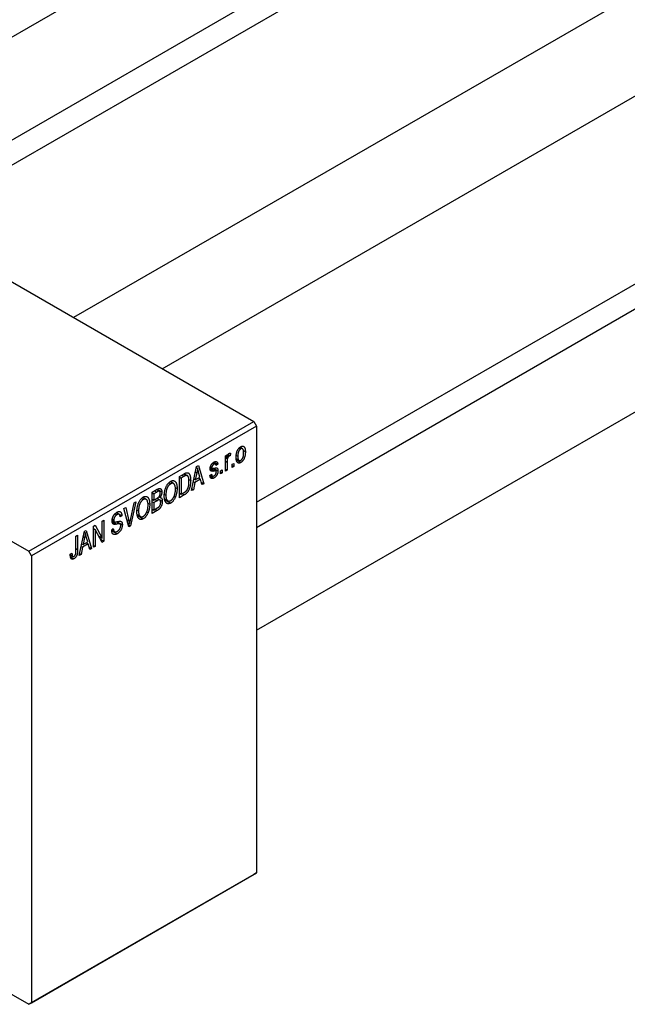
# Model space of a CAD drawing. Units: millimetres. Extents: x -160 to 463, y -115 to 292.
# Drawn here: x -71 to 11, y -115 to 18 of the extents above; entities that cross this region are included whole.
import ezdxf

# ---------------------------------------------------------------- set-up
doc = ezdxf.new("R2010")
doc.units = ezdxf.units.MM

msp = doc.modelspace()

# ---------------------------------------------------------------- linework, layer by layer
at = {"color": 7, "linetype": 'Continuous', "lineweight": 25}
for p, q in [((133.72, 134.41), (-100.61, -0.83)), ((-88.6, -7.76), (139.72, 124.01)), ((140.86, 121.23), (-85.62, -9.48)), ((170.7, 113.06), (-63.63, -22.18)), ((-51.62, -29.11), (176.7, 102.67)), ((-38.89, -47.17), (168.85, 72.73)), ((170.7, 70.35), (-38.89, -50.61)), ((-38.89, -64.47), (176.7, 59.96)), ((-129.05, 15.58), (-39.24, -36.25)), ((-159.45, -1.97), (-69.65, -53.8)), ((-69.65, -53.8), (-39.24, -36.25)), ((-38.89, -36.86), (-69.3, -54.41)), ((-39.24, -36.25), (-38.89, -36.86)), ((-38.89, -36.86), (-38.89, -97.29)), ((-41.24, -39.84), (-41.03, -39.96)), ((-40.8, -39.94), (-41.14, -39.74)), ((-43.1, -40.89), (-42.88, -40.76)), ((-43.1, -42.97), (-43.1, -40.89)), ((-43.1, -40.96), (-42.88, -41.09)), ((-43.1, -41.16), (-42.83, -41.31)), ((-42.88, -40.76), (-42.88, -41.09)), ((-42.79, -40.85), (-42.62, -40.95)), ((-42.74, -40.72), (-42.46, -40.89)), ((-42.39, -40.56), (-42.46, -40.89)), ((-41.62, -40.85), (-41.43, -40.96)), ((-40.68, -40.19), (-40.4, -40.35)), ((-47.67, -45.6), (-46.98, -42.35)), ((-47.01, -42.47), (-46.85, -42.57)), ((-46.98, -42.35), (-46.74, -42.21)), ((-46.74, -42.21), (-46.03, -44.66)), ((-45.14, -42.5), (-44.38, -42.94)), ((-45.13, -42.44), (-44.88, -42.58)), ((-45.12, -42.35), (-44.93, -42.46)), ((-44.86, -41.91), (-44.64, -42.04)), ((-44.44, -42.01), (-44.76, -41.82)), ((-44.68, -42.57), (-44.1, -42.91)), ((-44.64, -41.74), (-44.13, -42.04)), ((-44.13, -42.04), (-44.35, -42.21)), ((-42.88, -41.76), (-42.88, -42.84)), ((-42.2, -42.04), (-41.98, -41.91)), ((-42.2, -42.45), (-42.2, -42.04)), ((-42.2, -42.19), (-41.98, -42.32)), ((-41.98, -42.32), (-42.2, -42.45)), ((-41.98, -41.91), (-41.98, -42.32)), ((-41.61, -41.32), (-41.26, -41.53)), ((-41.58, -41.49), (-41.03, -41.81)), ((-49.3, -43.69), (-48.67, -43.33)), ((-49.3, -46.55), (-49.3, -43.69)), ((-49.3, -43.76), (-49.08, -43.89)), ((-48.68, -43.66), (-49.08, -43.89)), ((-49.08, -43.89), (-49.08, -46.08)), ((-48.7, -43.34), (-48.36, -43.54)), ((-48.25, -43.56), (-48.67, -43.32)), ((-46.95, -43.17), (-47.16, -44.12)), ((-47.16, -44.12), (-46.53, -43.76)), ((-47.13, -43.06), (-46.95, -43.17)), ((-46.75, -43.88), (-46.46, -44.05)), ((-46.53, -43.76), (-46.72, -43.08)), ((-45.19, -43.54), (-44.97, -43.38)), ((-45.18, -43.59), (-44.64, -43.89)), ((-45.1, -43.48), (-44.86, -43.62)), ((-43.74, -42.93), (-43.52, -42.8)), ((-43.74, -43.34), (-43.74, -42.93)), ((-43.74, -43.08), (-43.52, -43.21)), ((-43.52, -43.21), (-43.74, -43.34)), ((-43.52, -42.8), (-43.52, -43.21)), ((-43.1, -42.71), (-42.88, -42.84)), ((-42.88, -42.84), (-43.1, -42.97)), ((-50.74, -44.53), (-50.49, -44.67)), ((-50.1, -44.64), (-50.55, -44.38)), ((-49.87, -45.17), (-49.63, -45.31)), ((-48.05, -44.08), (-47.79, -44.23)), ((-47.23, -44.5), (-47.43, -45.47)), ((-47.41, -44.4), (-47.23, -44.5)), ((-47.33, -44.02), (-47.16, -44.12)), ((-46.46, -44.05), (-47.23, -44.5)), ((-46.26, -44.79), (-46.46, -44.05)), ((-46.35, -44.47), (-46.03, -44.66)), ((-46.03, -44.66), (-46.26, -44.79)), ((-53.8, -46.78), (-54.25, -46.52)), ((-53, -45.82), (-52.3, -45.42)), ((-53, -48.68), (-53, -45.82)), ((-53, -45.9), (-52.78, -46.03)), ((-52.38, -45.8), (-52.78, -46.03)), ((-52.78, -46.03), (-52.78, -46.88)), ((-52.01, -45.68), (-52.38, -45.47)), ((-52.31, -45.42), (-51.68, -45.78)), ((-52.08, -46.43), (-51.93, -46.52)), ((-51.32, -46.11), (-51.14, -46.22)), ((-50.04, -46.35), (-49.85, -46.46)), ((-49.3, -45.95), (-49.08, -46.08)), ((-48.65, -46.17), (-49.3, -46.55)), ((-49.08, -46.08), (-48.67, -45.85)), ((-48.93, -46), (-48.65, -46.17)), ((-47.43, -45.47), (-47.67, -45.6)), ((-47.61, -45.36), (-47.43, -45.47)), ((-56.8, -48.02), (-56.57, -47.88)), ((-56.57, -47.88), (-56.13, -49.7)), ((-55.94, -49.59), (-55.44, -47.23)), ((-55.21, -47.1), (-55.91, -50.36)), ((-55.44, -47.23), (-55.21, -47.1)), ((-54.43, -46.66), (-54.19, -46.8)), ((-53.57, -47.3), (-53.32, -47.44)), ((-53, -46.75), (-52.78, -46.88)), ((-53, -47.09), (-52.78, -47.21)), ((-52.78, -46.88), (-52.35, -46.64)), ((-52.33, -46.96), (-52.78, -47.21)), ((-52.78, -47.21), (-52.78, -48.22)), ((-51.96, -46.87), (-52.36, -46.64)), ((-52.34, -46.63), (-51.62, -47.04)), ((-51.33, -46.71), (-50.88, -46.97)), ((-51.31, -46.8), (-50.49, -47.27)), ((-58, -48.72), (-57.75, -48.86)), ((-57.44, -48.81), (-57.83, -48.59)), ((-57.81, -48.57), (-57.08, -49)), ((-57.08, -49), (-57.31, -49.16)), ((-56.13, -50.49), (-56.8, -48.02)), ((-55.03, -48.84), (-54.57, -49.1)), ((-55.02, -48.24), (-54.83, -48.35)), ((-55.01, -48.93), (-54.19, -49.4)), ((-53.73, -48.49), (-53.55, -48.6)), ((-53, -48.09), (-52.78, -48.22)), ((-52.3, -48.28), (-53, -48.68)), ((-52.78, -48.22), (-52.3, -47.94)), ((-60.94, -50.4), (-60.7, -50.27)), ((-60.94, -53.26), (-60.94, -50.4)), ((-60.7, -50.27), (-59.75, -52.01)), ((-59.75, -49.72), (-59.53, -49.59)), ((-59.75, -52.01), (-59.75, -49.72)), ((-59.53, -49.59), (-59.53, -52.45)), ((-58.4, -49.65), (-58.1, -49.82)), ((-58.37, -49.45), (-58.18, -49.57)), ((-57.35, -50.09), (-57.82, -49.82)), ((-57.73, -49.8), (-57.02, -50.21)), ((-56.28, -49.96), (-56.04, -50.1)), ((-56.22, -50.19), (-55.91, -50.36)), ((-55.91, -50.36), (-56.13, -50.49)), ((-63.29, -51.76), (-63.06, -51.63)), ((-63.29, -53.72), (-63.29, -51.76)), ((-63.06, -51.63), (-63.06, -53.57)), ((-62.84, -54.36), (-62.15, -51.1)), ((-62.3, -51.82), (-62.12, -51.92)), ((-62.18, -51.23), (-62.02, -51.32)), ((-62.15, -51.1), (-61.91, -50.97)), ((-61.91, -50.97), (-61.2, -53.41)), ((-61.7, -52.52), (-61.89, -51.84)), ((-60.94, -50.72), (-60.71, -50.85)), ((-59.77, -52.59), (-60.71, -50.85)), ((-60.71, -50.85), (-60.71, -53.13)), ((-60.23, -51.73), (-59.75, -52.01)), ((-58.46, -50.91), (-58.24, -50.74)), ((-58.46, -50.92), (-58.08, -51.14)), ((-58.45, -51.02), (-57.72, -51.44)), ((-62.58, -53.15), (-62.41, -53.26)), ((-62.5, -52.78), (-62.33, -52.88)), ((-61.63, -52.81), (-62.41, -53.26)), ((-62.12, -51.92), (-62.33, -52.88)), ((-62.33, -52.88), (-61.7, -52.52)), ((-61.92, -52.64), (-61.63, -52.81)), ((-61.43, -53.55), (-61.63, -52.81)), ((-61.52, -53.23), (-61.2, -53.41)), ((-60.94, -53), (-60.71, -53.13)), ((-60.71, -53.13), (-60.94, -53.26)), ((-59.99, -52.18), (-59.53, -52.45)), ((-59.53, -52.45), (-59.77, -52.59)), ((-69.3, -54.41), (-69.65, -53.8)), ((-69.3, -54.41), (-69.3, -114.84)), ((-64.06, -54.21), (-63.83, -54.04)), ((-64.05, -54.3), (-63.72, -54.5)), ((-64.02, -54.56), (-63.57, -54.82)), ((-62.6, -54.22), (-62.84, -54.36)), ((-62.78, -54.11), (-62.6, -54.22)), ((-62.41, -53.26), (-62.6, -54.22)), ((-61.2, -53.41), (-61.43, -53.55)), ((-104.07, -95.18), (-69.65, -115.05)), ((-39.24, -97.5), (-69.65, -115.05)), ((-69.3, -114.84), (-38.89, -97.29)), ((-38.89, -97.29), (-39.24, -97.5)), ((-69.65, -115.05), (-69.3, -114.84))]:
    msp.add_line(p, q, dxfattribs=at)
at = {"color": 8, "linetype": 'Continuous', "lineweight": 25}
for p, q in [((-43.1, -41.63), (-42.88, -41.76)), ((-48.97, -43.5), (-48.68, -43.66)), ((-45.16, -42.63), (-44.6, -42.95)), ((-52.67, -45.63), (-52.38, -45.8)), ((-52.62, -46.79), (-52.33, -46.96)), ((-52.59, -48.11), (-52.3, -48.28)), ((-58.39, -49.79), (-57.8, -50.13)), ((-56.39, -49.55), (-56.13, -49.7)), ((-63.29, -53.44), (-63.06, -53.57))]:
    msp.add_line(p, q, dxfattribs=at)
at = {"color": 7, "linetype": 'Continuous', "lineweight": 25}
for points, knots in [([(-41.65, -41.09), (-41.65, -41.05), (-41.65, -40.97), (-41.65, -40.84), (-41.63, -40.72), (-41.61, -40.6), (-41.59, -40.49), (-41.56, -40.38), (-41.52, -40.28), (-41.48, -40.19), (-41.43, -40.1), (-41.38, -40.01), (-41.33, -39.94), (-41.28, -39.87), (-41.22, -39.8), (-41.16, -39.75), (-41.09, -39.7), (-41.05, -39.67), (-41.03, -39.66)], [0, 0, 0, 0, 0.0890391, 0.1727021, 0.2509365, 0.3247546, 0.3939512, 0.4596932, 0.5218198, 0.5813764, 0.6383576, 0.6925487, 0.7446032, 0.7954626, 0.8456743, 0.8957954, 0.9472403, 1, 1, 1, 1]), ([(-41.03, -39.66), (-41.01, -39.64), (-40.96, -39.62), (-40.9, -39.6), (-40.84, -39.58), (-40.78, -39.58), (-40.73, -39.59), (-40.68, -39.6), (-40.63, -39.63), (-40.58, -39.67), (-40.54, -39.71), (-40.5, -39.77), (-40.47, -39.84), (-40.45, -39.92), (-40.42, -40.01), (-40.41, -40.12), (-40.4, -40.23), (-40.4, -40.31), (-40.4, -40.35)], [0, 0, 0, 0, 0.052785, 0.104246, 0.15516, 0.205427, 0.257091, 0.30997, 0.36531, 0.423452, 0.483843, 0.546783, 0.612063, 0.681191, 0.753975, 0.831041, 0.913199, 1, 1, 1, 1]), ([(-40.63, -40.5), (-40.63, -40.47), (-40.63, -40.41), (-40.63, -40.32), (-40.64, -40.24), (-40.65, -40.17), (-40.67, -40.11), (-40.69, -40.06), (-40.71, -40.02), (-40.74, -39.98), (-40.77, -39.95), (-40.8, -39.93), (-40.84, -39.92), (-40.87, -39.91), (-40.91, -39.91), (-40.95, -39.92), (-40.99, -39.93), (-41.02, -39.95), (-41.03, -39.96)], [0, 0, 0, 0, 0.0939001, 0.181702, 0.2636319, 0.3405307, 0.4123196, 0.4793163, 0.5420447, 0.6019301, 0.6582576, 0.7112926, 0.7616435, 0.8103809, 0.8574842, 0.9040031, 0.9512626, 1, 1, 1, 1]), ([(-42.88, -41.09), (-42.87, -41.07), (-42.86, -41.03), (-42.84, -40.97), (-42.82, -40.92), (-42.81, -40.87), (-42.79, -40.82), (-42.78, -40.78), (-42.76, -40.75), (-42.74, -40.71), (-42.71, -40.67), (-42.68, -40.63), (-42.65, -40.59), (-42.62, -40.58), (-42.61, -40.57)], [0, 0, 0, 0, 0.111763, 0.214281, 0.308938, 0.394446, 0.471912, 0.5404, 0.601037, 0.654051, 0.747812, 0.833566, 0.916921, 1, 1, 1, 1]), ([(-42.62, -40.95), (-42.63, -40.95), (-42.66, -40.97), (-42.69, -41), (-42.72, -41.04), (-42.75, -41.08), (-42.78, -41.14), (-42.8, -41.19), (-42.82, -41.25), (-42.83, -41.29), (-42.83, -41.31)], [0, 0, 0, 0, 0.1080295, 0.2159129, 0.3274236, 0.4471095, 0.5750455, 0.7081312, 0.848259, 1, 1, 1, 1]), ([(-42.46, -40.89), (-42.47, -40.89), (-42.5, -40.9), (-42.54, -40.91), (-42.58, -40.92), (-42.61, -40.94), (-42.62, -40.95)], [0, 0, 0, 0, 0.26174, 0.516699, 0.761059, 1, 1, 1, 1]), ([(-42.61, -40.57), (-42.59, -40.56), (-42.55, -40.54), (-42.5, -40.53), (-42.45, -40.54), (-42.41, -40.55), (-42.39, -40.56)], [0, 0, 0, 0, 0.2215, 0.456127, 0.713239, 1, 1, 1, 1]), ([(-41.03, -41.81), (-41.05, -41.82), (-41.09, -41.84), (-41.16, -41.87), (-41.22, -41.88), (-41.28, -41.88), (-41.33, -41.88), (-41.38, -41.86), (-41.43, -41.83), (-41.48, -41.79), (-41.52, -41.75), (-41.56, -41.69), (-41.59, -41.62), (-41.61, -41.53), (-41.63, -41.44), (-41.65, -41.34), (-41.65, -41.22), (-41.65, -41.14), (-41.65, -41.09)], [0, 0, 0, 0, 0.052422, 0.10314, 0.153319, 0.203224, 0.254351, 0.306466, 0.361001, 0.418304, 0.478153, 0.540707, 0.606304, 0.675582, 0.749569, 0.827894, 0.911257, 1, 1, 1, 1]), ([(-41.03, -39.96), (-41.05, -39.96), (-41.07, -39.98), (-41.11, -40.01), (-41.15, -40.05), (-41.19, -40.09), (-41.22, -40.14), (-41.25, -40.19), (-41.29, -40.25), (-41.32, -40.31), (-41.34, -40.38), (-41.37, -40.45), (-41.39, -40.53), (-41.4, -40.61), (-41.41, -40.69), (-41.42, -40.78), (-41.43, -40.87), (-41.43, -40.93), (-41.43, -40.96)], [0, 0, 0, 0, 0.046434, 0.091992, 0.137976, 0.184355, 0.231914, 0.282379, 0.335687, 0.392342, 0.452647, 0.516132, 0.583936, 0.65644, 0.733808, 0.816726, 0.905547, 1, 1, 1, 1]), ([(-41.43, -40.96), (-41.43, -40.99), (-41.43, -41.06), (-41.42, -41.14), (-41.41, -41.22), (-41.4, -41.29), (-41.39, -41.35), (-41.36, -41.4), (-41.34, -41.45), (-41.31, -41.48), (-41.28, -41.51), (-41.25, -41.53), (-41.22, -41.55), (-41.18, -41.55), (-41.14, -41.55), (-41.11, -41.54), (-41.06, -41.53), (-41.04, -41.52), (-41.02, -41.51)], [0, 0, 0, 0, 0.094287, 0.182487, 0.264823, 0.341571, 0.413219, 0.480281, 0.543403, 0.602686, 0.658903, 0.711859, 0.762111, 0.810753, 0.857764, 0.904191, 0.951358, 1, 1, 1, 1]), ([(-40.4, -40.35), (-40.4, -40.39), (-40.4, -40.48), (-40.41, -40.61), (-40.43, -40.74), (-40.44, -40.86), (-40.47, -40.97), (-40.5, -41.08), (-40.54, -41.18), (-40.58, -41.28), (-40.62, -41.37), (-40.67, -41.45), (-40.72, -41.53), (-40.78, -41.6), (-40.84, -41.66), (-40.9, -41.72), (-40.96, -41.77), (-41.01, -41.79), (-41.03, -41.81)], [0, 0, 0, 0, 0.091277, 0.176463, 0.25628, 0.330946, 0.400639, 0.466009, 0.527926, 0.586723, 0.642872, 0.696272, 0.747566, 0.797682, 0.84716, 0.896925, 0.947618, 1, 1, 1, 1]), ([(-41.02, -41.51), (-41.01, -41.5), (-40.98, -41.48), (-40.94, -41.45), (-40.91, -41.41), (-40.87, -41.37), (-40.84, -41.32), (-40.8, -41.27), (-40.77, -41.21), (-40.74, -41.15), (-40.71, -41.08), (-40.69, -41.01), (-40.67, -40.94), (-40.65, -40.86), (-40.64, -40.77), (-40.63, -40.68), (-40.63, -40.59), (-40.63, -40.53), (-40.63, -40.5)], [0, 0, 0, 0, 0.046376, 0.091312, 0.136692, 0.183015, 0.230841, 0.281243, 0.334876, 0.391924, 0.452154, 0.516083, 0.583804, 0.656369, 0.734098, 0.816913, 0.905664, 1, 1, 1, 1]), ([(-46.85, -42.57), (-46.86, -42.67), (-46.89, -42.86), (-46.93, -43.07), (-46.95, -43.17)], [0, 0, 0, 0, 0.49815, 1, 1, 1, 1]), ([(-46.72, -43.08), (-46.73, -43.06), (-46.74, -43.01), (-46.76, -42.93), (-46.78, -42.87), (-46.79, -42.8), (-46.81, -42.74), (-46.82, -42.68), (-46.84, -42.62), (-46.84, -42.59), (-46.85, -42.57)], [0, 0, 0, 0, 0.151041, 0.294612, 0.430286, 0.559677, 0.68094, 0.794082, 0.901193, 1, 1, 1, 1]), ([(-45.16, -42.63), (-45.16, -42.61), (-45.16, -42.57), (-45.15, -42.5), (-45.14, -42.44), (-45.13, -42.37), (-45.11, -42.31), (-45.08, -42.25), (-45.06, -42.19), (-45.02, -42.13), (-44.99, -42.07), (-44.95, -42.01), (-44.91, -41.96), (-44.86, -41.91), (-44.81, -41.86), (-44.76, -41.82), (-44.71, -41.78), (-44.67, -41.76), (-44.65, -41.75)], [0, 0, 0, 0, 0.068454, 0.13366, 0.197238, 0.257865, 0.318074, 0.377098, 0.436073, 0.495969, 0.555687, 0.61473, 0.674132, 0.734269, 0.796442, 0.861353, 0.929082, 1, 1, 1, 1]), ([(-44.64, -42.04), (-44.67, -42.05), (-44.71, -42.08), (-44.77, -42.13), (-44.82, -42.18), (-44.86, -42.23), (-44.89, -42.29), (-44.92, -42.35), (-44.93, -42.41), (-44.93, -42.44), (-44.93, -42.46)], [0, 0, 0, 0, 0.167992, 0.315157, 0.444967, 0.564136, 0.675828, 0.781217, 0.888061, 1, 1, 1, 1]), ([(-44.93, -42.46), (-44.93, -42.48), (-44.93, -42.51), (-44.92, -42.55), (-44.89, -42.58), (-44.87, -42.59), (-44.86, -42.59)], [0, 0, 0, 0, 0.261202, 0.504979, 0.747968, 1, 1, 1, 1]), ([(-44.86, -42.59), (-44.86, -42.59), (-44.85, -42.59), (-44.83, -42.59), (-44.8, -42.59), (-44.77, -42.59), (-44.74, -42.58), (-44.7, -42.58), (-44.65, -42.57), (-44.62, -42.56), (-44.6, -42.56)], [0, 0, 0, 0, 0.0577638, 0.1339096, 0.229503, 0.3448176, 0.4789606, 0.6330175, 0.8070638, 1, 1, 1, 1]), ([(-44.65, -41.75), (-44.63, -41.73), (-44.58, -41.71), (-44.51, -41.68), (-44.45, -41.67), (-44.39, -41.66), (-44.33, -41.67), (-44.29, -41.69), (-44.25, -41.71), (-44.21, -41.75), (-44.18, -41.8), (-44.16, -41.87), (-44.14, -41.95), (-44.13, -42.01), (-44.13, -42.04)], [0, 0, 0, 0, 0.089022, 0.173476, 0.254739, 0.333787, 0.410333, 0.483572, 0.555575, 0.62734, 0.703829, 0.791258, 0.889542, 1, 1, 1, 1]), ([(-44.35, -42.21), (-44.36, -42.18), (-44.36, -42.14), (-44.38, -42.08), (-44.41, -42.03), (-44.44, -42), (-44.48, -41.99), (-44.53, -41.99), (-44.58, -42.01), (-44.62, -42.03), (-44.64, -42.04)], [0, 0, 0, 0, 0.150258, 0.28506, 0.406898, 0.520987, 0.631988, 0.745483, 0.86671, 1, 1, 1, 1]), ([(-44.6, -42.56), (-44.58, -42.56), (-44.54, -42.55), (-44.48, -42.54), (-44.42, -42.53), (-44.38, -42.53), (-44.34, -42.52), (-44.3, -42.52), (-44.27, -42.53), (-44.24, -42.53), (-44.22, -42.55), (-44.19, -42.57), (-44.16, -42.61), (-44.14, -42.65), (-44.12, -42.7), (-44.11, -42.76), (-44.1, -42.83), (-44.1, -42.88), (-44.1, -42.91)], [0, 0, 0, 0, 0.08488, 0.16194, 0.23121, 0.293291, 0.347125, 0.393626, 0.432401, 0.464097, 0.520548, 0.578611, 0.639167, 0.703007, 0.770489, 0.842225, 0.918333, 1, 1, 1, 1]), ([(-42.83, -41.31), (-42.84, -41.35), (-42.85, -41.42), (-42.87, -41.54), (-42.88, -41.65), (-42.88, -41.72), (-42.88, -41.76)], [0, 0, 0, 0, 0.242209, 0.488479, 0.741275, 1, 1, 1, 1]), ([(-48.36, -43.54), (-48.37, -43.54), (-48.39, -43.54), (-48.42, -43.54), (-48.45, -43.55), (-48.49, -43.57), (-48.53, -43.59), (-48.58, -43.61), (-48.63, -43.63), (-48.66, -43.65), (-48.68, -43.66)], [0, 0, 0, 0, 0.090129, 0.188705, 0.297827, 0.416225, 0.546314, 0.68659, 0.837201, 1, 1, 1, 1]), ([(-48.67, -43.33), (-48.65, -43.31), (-48.62, -43.29), (-48.56, -43.27), (-48.52, -43.24), (-48.47, -43.22), (-48.43, -43.2), (-48.39, -43.19), (-48.35, -43.18), (-48.33, -43.18), (-48.32, -43.17)], [0, 0, 0, 0, 0.157567, 0.305531, 0.443916, 0.572951, 0.692848, 0.803599, 0.906081, 1, 1, 1, 1]), ([(-48.02, -44.36), (-48.02, -44.32), (-48.02, -44.25), (-48.02, -44.16), (-48.03, -44.07), (-48.04, -43.98), (-48.05, -43.91), (-48.07, -43.84), (-48.09, -43.78), (-48.11, -43.73), (-48.14, -43.68), (-48.16, -43.64), (-48.19, -43.61), (-48.22, -43.58), (-48.25, -43.56), (-48.29, -43.55), (-48.32, -43.54), (-48.35, -43.54), (-48.36, -43.54)], [0, 0, 0, 0, 0.0926501, 0.1803441, 0.2632061, 0.3408819, 0.4144577, 0.483826, 0.548511, 0.6100824, 0.6678222, 0.7224491, 0.7739764, 0.8229933, 0.8695487, 0.9143625, 0.9576166, 1, 1, 1, 1]), ([(-48.32, -43.17), (-48.29, -43.17), (-48.24, -43.17), (-48.17, -43.18), (-48.1, -43.21), (-48.04, -43.26), (-47.98, -43.33), (-47.94, -43.41), (-47.89, -43.5), (-47.86, -43.62), (-47.83, -43.74), (-47.81, -43.89), (-47.8, -44.05), (-47.79, -44.17), (-47.79, -44.23)], [0, 0, 0, 0, 0.062364, 0.125501, 0.191106, 0.260514, 0.334056, 0.411528, 0.493822, 0.581291, 0.675232, 0.775974, 0.884119, 1, 1, 1, 1]), ([(-44.64, -43.89), (-44.66, -43.9), (-44.7, -43.93), (-44.75, -43.95), (-44.8, -43.97), (-44.85, -43.98), (-44.9, -43.98), (-44.94, -43.97), (-44.98, -43.96), (-45.02, -43.94), (-45.05, -43.92), (-45.08, -43.88), (-45.11, -43.85), (-45.13, -43.8), (-45.15, -43.75), (-45.17, -43.68), (-45.18, -43.62), (-45.19, -43.57), (-45.19, -43.54)], [0, 0, 0, 0, 0.065058, 0.126631, 0.186178, 0.243391, 0.299075, 0.354344, 0.408847, 0.46484, 0.521381, 0.580346, 0.641358, 0.705652, 0.773085, 0.84469, 0.919875, 1, 1, 1, 1]), ([(-44.6, -42.95), (-44.62, -42.95), (-44.66, -42.96), (-44.72, -42.97), (-44.77, -42.98), (-44.82, -42.98), (-44.86, -42.98), (-44.9, -42.99), (-44.93, -42.99), (-44.97, -42.98), (-45, -42.97), (-45.04, -42.95), (-45.08, -42.92), (-45.11, -42.88), (-45.13, -42.83), (-45.15, -42.77), (-45.16, -42.7), (-45.16, -42.66), (-45.16, -42.63)], [0, 0, 0, 0, 0.077541, 0.149157, 0.214311, 0.273785, 0.327627, 0.375115, 0.416833, 0.452648, 0.517994, 0.582705, 0.647941, 0.714443, 0.782762, 0.852378, 0.924805, 1, 1, 1, 1]), ([(-44.97, -43.38), (-44.96, -43.41), (-44.95, -43.46), (-44.93, -43.53), (-44.9, -43.59), (-44.86, -43.62), (-44.81, -43.64), (-44.76, -43.64), (-44.69, -43.62), (-44.65, -43.6), (-44.63, -43.59)], [0, 0, 0, 0, 0.155542, 0.294125, 0.419013, 0.53464, 0.645677, 0.757006, 0.873751, 1, 1, 1, 1]), ([(-44.1, -42.91), (-44.1, -42.93), (-44.1, -42.98), (-44.11, -43.06), (-44.12, -43.13), (-44.13, -43.2), (-44.15, -43.27), (-44.18, -43.34), (-44.21, -43.41), (-44.24, -43.48), (-44.28, -43.54), (-44.32, -43.61), (-44.37, -43.66), (-44.42, -43.72), (-44.47, -43.77), (-44.52, -43.81), (-44.58, -43.86), (-44.62, -43.88), (-44.64, -43.89)], [0, 0, 0, 0, 0.070475, 0.13849, 0.203487, 0.266441, 0.327154, 0.387648, 0.447327, 0.507295, 0.56697, 0.62589, 0.684362, 0.743618, 0.803887, 0.866388, 0.931758, 1, 1, 1, 1]), ([(-44.63, -43.59), (-44.6, -43.57), (-44.56, -43.55), (-44.5, -43.49), (-44.44, -43.43), (-44.4, -43.37), (-44.37, -43.3), (-44.34, -43.23), (-44.33, -43.16), (-44.32, -43.11), (-44.32, -43.09)], [0, 0, 0, 0, 0.147281, 0.280615, 0.404781, 0.524709, 0.642114, 0.756603, 0.874252, 1, 1, 1, 1]), ([(-44.38, -42.94), (-44.38, -42.93), (-44.39, -42.93), (-44.41, -42.93), (-44.43, -42.93), (-44.46, -42.93), (-44.49, -42.93), (-44.52, -42.93), (-44.56, -42.94), (-44.59, -42.95), (-44.6, -42.95)], [0, 0, 0, 0, 0.06429, 0.147627, 0.246169, 0.360302, 0.494063, 0.644625, 0.813232, 1, 1, 1, 1]), ([(-44.32, -43.09), (-44.32, -43.07), (-44.32, -43.04), (-44.34, -42.99), (-44.35, -42.96), (-44.37, -42.94), (-44.38, -42.94)], [0, 0, 0, 0, 0.28084, 0.534773, 0.770184, 1, 1, 1, 1]), ([(-51.36, -46.34), (-51.36, -46.28), (-51.36, -46.17), (-51.35, -46), (-51.33, -45.83), (-51.3, -45.67), (-51.27, -45.52), (-51.22, -45.37), (-51.17, -45.22), (-51.11, -45.09), (-51.05, -44.96), (-50.98, -44.84), (-50.91, -44.73), (-50.83, -44.63), (-50.75, -44.54), (-50.67, -44.46), (-50.58, -44.39), (-50.52, -44.36), (-50.49, -44.34)], [0, 0, 0, 0, 0.087113, 0.169575, 0.247125, 0.320352, 0.389998, 0.455909, 0.519023, 0.579845, 0.638062, 0.693341, 0.74608, 0.7972, 0.847343, 0.897337, 0.947901, 1, 1, 1, 1]), ([(-50.49, -44.67), (-50.51, -44.69), (-50.56, -44.71), (-50.63, -44.77), (-50.69, -44.82), (-50.75, -44.89), (-50.81, -44.96), (-50.86, -45.04), (-50.91, -45.13), (-50.96, -45.23), (-51, -45.33), (-51.04, -45.44), (-51.07, -45.55), (-51.09, -45.67), (-51.11, -45.8), (-51.13, -45.93), (-51.13, -46.08), (-51.14, -46.17), (-51.14, -46.22)], [0, 0, 0, 0, 0.05107, 0.100566, 0.14883, 0.197616, 0.24657, 0.297133, 0.349762, 0.405324, 0.46375, 0.525661, 0.591604, 0.662301, 0.738203, 0.819627, 0.906566, 1, 1, 1, 1]), ([(-50.49, -44.34), (-50.47, -44.33), (-50.43, -44.31), (-50.37, -44.28), (-50.32, -44.26), (-50.26, -44.25), (-50.21, -44.24), (-50.16, -44.24), (-50.1, -44.25), (-50.05, -44.26), (-50.01, -44.28), (-49.96, -44.3), (-49.92, -44.33), (-49.88, -44.37), (-49.84, -44.41), (-49.8, -44.46), (-49.77, -44.52), (-49.74, -44.58), (-49.71, -44.65), (-49.69, -44.73), (-49.67, -44.81), (-49.65, -44.9), (-49.64, -44.99), (-49.63, -45.09), (-49.63, -45.2), (-49.63, -45.27), (-49.63, -45.31)], [0, 0, 0, 0, 0.0346106, 0.0688508, 0.1026441, 0.1362986, 0.1702567, 0.2045933, 0.2394216, 0.2751926, 0.311626, 0.3485127, 0.3862829, 0.4249662, 0.4648734, 0.5058382, 0.548431, 0.5927975, 0.638415, 0.6855993, 0.7338596, 0.7836889, 0.8349554, 0.8882586, 0.9431367, 1, 1, 1, 1]), ([(-49.95, -44.84), (-49.96, -44.81), (-49.98, -44.76), (-50.04, -44.69), (-50.1, -44.64), (-50.17, -44.61), (-50.24, -44.6), (-50.32, -44.6), (-50.4, -44.63), (-50.46, -44.66), (-50.49, -44.67)], [0, 0, 0, 0, 0.135859, 0.265838, 0.39368, 0.520781, 0.645374, 0.764619, 0.88161, 1, 1, 1, 1]), ([(-49.85, -45.43), (-49.85, -45.37), (-49.85, -45.26), (-49.87, -45.1), (-49.9, -44.96), (-49.93, -44.88), (-49.95, -44.84)], [0, 0, 0, 0, 0.2669169, 0.5215207, 0.7647891, 1, 1, 1, 1]), ([(-48.67, -45.85), (-48.65, -45.84), (-48.62, -45.82), (-48.56, -45.78), (-48.51, -45.74), (-48.46, -45.7), (-48.42, -45.66), (-48.37, -45.62), (-48.34, -45.58), (-48.3, -45.54), (-48.27, -45.49), (-48.24, -45.45), (-48.22, -45.4), (-48.19, -45.34), (-48.17, -45.29), (-48.15, -45.23), (-48.13, -45.17), (-48.11, -45.13), (-48.11, -45.11)], [0, 0, 0, 0, 0.0813359, 0.1580204, 0.2302408, 0.2976741, 0.3611915, 0.4204751, 0.4768817, 0.5306508, 0.5832955, 0.6364607, 0.691573, 0.7480804, 0.8067522, 0.8681253, 0.9325667, 1, 1, 1, 1]), ([(-47.79, -44.23), (-47.79, -44.27), (-47.79, -44.35), (-47.8, -44.47), (-47.81, -44.58), (-47.82, -44.69), (-47.84, -44.8), (-47.86, -44.91), (-47.88, -45.02), (-47.9, -45.12), (-47.93, -45.22), (-47.96, -45.31), (-48, -45.4), (-48.03, -45.48), (-48.07, -45.56), (-48.11, -45.63), (-48.15, -45.7), (-48.19, -45.76), (-48.23, -45.82), (-48.28, -45.88), (-48.34, -45.93), (-48.39, -45.99), (-48.45, -46.04), (-48.51, -46.08), (-48.58, -46.13), (-48.62, -46.15), (-48.65, -46.17)], [0, 0, 0, 0, 0.060015, 0.118063, 0.173611, 0.227348, 0.278796, 0.328645, 0.376453, 0.422925, 0.467444, 0.509479, 0.549171, 0.586933, 0.622704, 0.656713, 0.689216, 0.720717, 0.751901, 0.783846, 0.816407, 0.850109, 0.885258, 0.92169, 0.95988, 1, 1, 1, 1]), ([(-48.11, -45.11), (-48.1, -45.08), (-48.09, -45.02), (-48.07, -44.93), (-48.05, -44.84), (-48.04, -44.75), (-48.03, -44.65), (-48.02, -44.56), (-48.02, -44.46), (-48.02, -44.39), (-48.02, -44.36)], [0, 0, 0, 0, 0.110928, 0.22438, 0.343223, 0.465145, 0.592123, 0.722634, 0.859341, 1, 1, 1, 1]), ([(-55.06, -48.48), (-55.06, -48.42), (-55.06, -48.3), (-55.04, -48.13), (-55.02, -47.96), (-55, -47.8), (-54.96, -47.65), (-54.92, -47.5), (-54.87, -47.36), (-54.81, -47.22), (-54.75, -47.09), (-54.68, -46.97), (-54.61, -46.86), (-54.53, -46.76), (-54.45, -46.67), (-54.37, -46.6), (-54.28, -46.53), (-54.22, -46.49), (-54.19, -46.47)], [0, 0, 0, 0, 0.087113, 0.169575, 0.247125, 0.320352, 0.389998, 0.455909, 0.519023, 0.579845, 0.638062, 0.693341, 0.74608, 0.7972, 0.847343, 0.897337, 0.947901, 1, 1, 1, 1]), ([(-54.19, -46.47), (-54.17, -46.46), (-54.13, -46.44), (-54.07, -46.41), (-54.01, -46.39), (-53.96, -46.38), (-53.9, -46.37), (-53.85, -46.37), (-53.8, -46.38), (-53.75, -46.39), (-53.7, -46.41), (-53.66, -46.43), (-53.61, -46.47), (-53.57, -46.5), (-53.53, -46.55), (-53.5, -46.6), (-53.47, -46.65), (-53.44, -46.72), (-53.41, -46.79), (-53.39, -46.86), (-53.37, -46.94), (-53.35, -47.03), (-53.34, -47.12), (-53.33, -47.22), (-53.32, -47.33), (-53.32, -47.4), (-53.32, -47.44)], [0, 0, 0, 0, 0.0346106, 0.0688508, 0.1026441, 0.1362986, 0.1702567, 0.2045933, 0.2394216, 0.2751926, 0.311626, 0.3485127, 0.3862829, 0.4249662, 0.4648734, 0.5058382, 0.548431, 0.5927975, 0.638415, 0.6855993, 0.7338596, 0.7836889, 0.8349554, 0.8882586, 0.9431367, 1, 1, 1, 1]), ([(-51.91, -45.96), (-51.91, -45.93), (-51.91, -45.89), (-51.92, -45.83), (-51.93, -45.77), (-51.96, -45.73), (-51.98, -45.7), (-52.01, -45.68), (-52.05, -45.67), (-52.08, -45.67), (-52.11, -45.67), (-52.14, -45.68), (-52.17, -45.69), (-52.21, -45.71), (-52.24, -45.72), (-52.29, -45.75), (-52.33, -45.77), (-52.37, -45.79), (-52.38, -45.8)], [0, 0, 0, 0, 0.089518, 0.171534, 0.248348, 0.321059, 0.389554, 0.453856, 0.516595, 0.578171, 0.611833, 0.650735, 0.695421, 0.744802, 0.800445, 0.86087, 0.927612, 1, 1, 1, 1]), ([(-52.35, -46.64), (-52.33, -46.62), (-52.28, -46.59), (-52.22, -46.55), (-52.16, -46.51), (-52.13, -46.49), (-52.12, -46.47)], [0, 0, 0, 0, 0.3229083, 0.5957736, 0.8213873, 1, 1, 1, 1]), ([(-52.3, -45.42), (-52.27, -45.4), (-52.2, -45.37), (-52.11, -45.33), (-52.03, -45.31), (-51.97, -45.3), (-51.9, -45.32), (-51.85, -45.34), (-51.8, -45.39), (-51.76, -45.44), (-51.73, -45.51), (-51.7, -45.59), (-51.69, -45.68), (-51.68, -45.75), (-51.68, -45.78)], [0, 0, 0, 0, 0.101081, 0.192405, 0.274241, 0.349246, 0.421225, 0.495169, 0.572443, 0.654705, 0.739446, 0.824415, 0.910492, 1, 1, 1, 1]), ([(-52.12, -46.47), (-52.1, -46.46), (-52.07, -46.43), (-52.03, -46.37), (-51.99, -46.31), (-51.96, -46.25), (-51.94, -46.18), (-51.92, -46.11), (-51.91, -46.03), (-51.91, -45.98), (-51.91, -45.96)], [0, 0, 0, 0, 0.118725, 0.233174, 0.34513, 0.458578, 0.575549, 0.703816, 0.844055, 1, 1, 1, 1]), ([(-51.68, -45.78), (-51.68, -45.81), (-51.69, -45.88), (-51.7, -45.97), (-51.72, -46.07), (-51.75, -46.17), (-51.78, -46.26), (-51.82, -46.35), (-51.87, -46.44), (-51.91, -46.49), (-51.93, -46.52)], [0, 0, 0, 0, 0.137632, 0.269909, 0.397356, 0.522956, 0.645993, 0.764918, 0.881855, 1, 1, 1, 1]), ([(-51.93, -46.52), (-51.9, -46.52), (-51.86, -46.52), (-51.8, -46.55), (-51.74, -46.59), (-51.7, -46.65), (-51.66, -46.72), (-51.64, -46.81), (-51.62, -46.92), (-51.62, -47), (-51.62, -47.04)], [0, 0, 0, 0, 0.107546, 0.216148, 0.327534, 0.446674, 0.572352, 0.704975, 0.846954, 1, 1, 1, 1]), ([(-51.14, -47.2), (-51.16, -47.17), (-51.19, -47.12), (-51.24, -47.04), (-51.28, -46.95), (-51.31, -46.84), (-51.33, -46.73), (-51.35, -46.61), (-51.36, -46.48), (-51.36, -46.39), (-51.36, -46.34)], [0, 0, 0, 0, 0.117432, 0.234931, 0.354735, 0.476423, 0.601416, 0.729959, 0.862675, 1, 1, 1, 1]), ([(-51.14, -46.22), (-51.14, -46.26), (-51.13, -46.34), (-51.13, -46.46), (-51.11, -46.56), (-51.09, -46.65), (-51.07, -46.73), (-51.03, -46.81), (-51, -46.87), (-50.95, -46.92), (-50.9, -46.95), (-50.85, -46.98), (-50.8, -47), (-50.74, -47.01), (-50.69, -47.01), (-50.62, -47), (-50.56, -46.97), (-50.52, -46.95), (-50.5, -46.94)], [0, 0, 0, 0, 0.085783, 0.167069, 0.243801, 0.316367, 0.385484, 0.45175, 0.515395, 0.576881, 0.636381, 0.692265, 0.74571, 0.797233, 0.847796, 0.897913, 0.948137, 1, 1, 1, 1]), ([(-50.5, -46.94), (-50.47, -46.92), (-50.43, -46.9), (-50.36, -46.85), (-50.3, -46.79), (-50.24, -46.72), (-50.19, -46.65), (-50.13, -46.57), (-50.08, -46.48), (-50.03, -46.38), (-49.99, -46.28), (-49.95, -46.17), (-49.92, -46.06), (-49.9, -45.94), (-49.88, -45.82), (-49.86, -45.7), (-49.85, -45.56), (-49.85, -45.47), (-49.85, -45.43)], [0, 0, 0, 0, 0.050918, 0.100617, 0.149928, 0.199172, 0.249526, 0.301449, 0.356034, 0.413629, 0.473834, 0.53656, 0.602769, 0.672902, 0.747102, 0.826223, 0.910547, 1, 1, 1, 1]), ([(-49.85, -46.46), (-49.87, -46.51), (-49.91, -46.6), (-49.98, -46.73), (-50.05, -46.85), (-50.13, -46.96), (-50.22, -47.05), (-50.3, -47.14), (-50.4, -47.21), (-50.46, -47.25), (-50.49, -47.27)], [0, 0, 0, 0, 0.13947, 0.271444, 0.397067, 0.518266, 0.636669, 0.754736, 0.875096, 1, 1, 1, 1]), ([(-49.63, -45.31), (-49.63, -45.36), (-49.63, -45.46), (-49.64, -45.61), (-49.66, -45.76), (-49.68, -45.91), (-49.71, -46.05), (-49.75, -46.19), (-49.8, -46.33), (-49.83, -46.42), (-49.85, -46.46)], [0, 0, 0, 0, 0.1432681, 0.2804712, 0.4115502, 0.537473, 0.6585546, 0.7751958, 0.8890505, 1, 1, 1, 1]), ([(-54.19, -46.8), (-54.21, -46.82), (-54.26, -46.85), (-54.32, -46.9), (-54.38, -46.96), (-54.44, -47.02), (-54.5, -47.1), (-54.55, -47.18), (-54.61, -47.27), (-54.65, -47.36), (-54.7, -47.46), (-54.73, -47.57), (-54.76, -47.68), (-54.79, -47.81), (-54.81, -47.93), (-54.82, -48.07), (-54.83, -48.21), (-54.83, -48.3), (-54.83, -48.35)], [0, 0, 0, 0, 0.05107, 0.100566, 0.14883, 0.197616, 0.24657, 0.297133, 0.349762, 0.405324, 0.46375, 0.525661, 0.591604, 0.662301, 0.738203, 0.819627, 0.906566, 1, 1, 1, 1]), ([(-53.64, -46.97), (-53.66, -46.94), (-53.68, -46.89), (-53.73, -46.83), (-53.79, -46.78), (-53.86, -46.75), (-53.94, -46.73), (-54.02, -46.74), (-54.1, -46.76), (-54.16, -46.79), (-54.19, -46.8)], [0, 0, 0, 0, 0.135859, 0.265838, 0.39368, 0.520781, 0.645374, 0.764619, 0.88161, 1, 1, 1, 1]), ([(-54.19, -49.07), (-54.17, -49.06), (-54.13, -49.03), (-54.06, -48.98), (-54, -48.92), (-53.94, -48.85), (-53.88, -48.78), (-53.83, -48.7), (-53.78, -48.61), (-53.73, -48.52), (-53.69, -48.41), (-53.65, -48.31), (-53.62, -48.2), (-53.59, -48.08), (-53.57, -47.96), (-53.56, -47.83), (-53.55, -47.7), (-53.55, -47.61), (-53.55, -47.56)], [0, 0, 0, 0, 0.050918, 0.100617, 0.149928, 0.199172, 0.249526, 0.301449, 0.356034, 0.413629, 0.473834, 0.53656, 0.602769, 0.672902, 0.747102, 0.826223, 0.910547, 1, 1, 1, 1]), ([(-53.55, -47.56), (-53.55, -47.5), (-53.55, -47.39), (-53.57, -47.23), (-53.6, -47.09), (-53.63, -47.01), (-53.64, -46.97)], [0, 0, 0, 0, 0.2669169, 0.5215207, 0.7647891, 1, 1, 1, 1]), ([(-53.32, -47.44), (-53.32, -47.49), (-53.32, -47.59), (-53.33, -47.75), (-53.35, -47.9), (-53.38, -48.04), (-53.41, -48.19), (-53.45, -48.33), (-53.49, -48.46), (-53.53, -48.55), (-53.55, -48.6)], [0, 0, 0, 0, 0.1432681, 0.2804712, 0.4115502, 0.537473, 0.6585546, 0.7751958, 0.8890505, 1, 1, 1, 1]), ([(-51.84, -47.18), (-51.84, -47.15), (-51.85, -47.1), (-51.86, -47.03), (-51.87, -46.97), (-51.9, -46.93), (-51.93, -46.89), (-51.96, -46.87), (-52, -46.85), (-52.04, -46.84), (-52.1, -46.85), (-52.17, -46.87), (-52.24, -46.91), (-52.3, -46.94), (-52.33, -46.96)], [0, 0, 0, 0, 0.091528, 0.176651, 0.256664, 0.332812, 0.405735, 0.474778, 0.542444, 0.610071, 0.684417, 0.773797, 0.8785, 1, 1, 1, 1]), ([(-51.62, -47.04), (-51.62, -47.09), (-51.62, -47.17), (-51.64, -47.3), (-51.66, -47.43), (-51.7, -47.55), (-51.74, -47.67), (-51.8, -47.78), (-51.86, -47.88), (-51.91, -47.96), (-51.96, -48.01), (-52, -48.05), (-52.04, -48.09), (-52.09, -48.13), (-52.14, -48.17), (-52.19, -48.21), (-52.25, -48.25), (-52.28, -48.27), (-52.3, -48.28)], [0, 0, 0, 0, 0.0968193, 0.1879688, 0.2754195, 0.3598337, 0.4399412, 0.5152098, 0.5867202, 0.6563463, 0.6917362, 0.7292083, 0.7682863, 0.809873, 0.8531674, 0.8996294, 0.9485553, 1, 1, 1, 1]), ([(-52.3, -47.94), (-52.27, -47.93), (-52.23, -47.9), (-52.16, -47.86), (-52.11, -47.82), (-52.08, -47.79), (-52.07, -47.77)], [0, 0, 0, 0, 0.31249, 0.581258, 0.810482, 1, 1, 1, 1]), ([(-52.07, -47.77), (-52.05, -47.75), (-52.01, -47.71), (-51.97, -47.65), (-51.93, -47.58), (-51.9, -47.51), (-51.87, -47.43), (-51.86, -47.35), (-51.85, -47.26), (-51.84, -47.21), (-51.84, -47.18)], [0, 0, 0, 0, 0.117015, 0.229441, 0.342219, 0.458724, 0.579935, 0.709941, 0.848567, 1, 1, 1, 1]), ([(-50.49, -47.27), (-50.53, -47.29), (-50.59, -47.32), (-50.68, -47.36), (-50.77, -47.37), (-50.86, -47.37), (-50.94, -47.35), (-51.01, -47.32), (-51.08, -47.27), (-51.12, -47.22), (-51.14, -47.2)], [0, 0, 0, 0, 0.124293, 0.244198, 0.362102, 0.480462, 0.601536, 0.727183, 0.85933, 1, 1, 1, 1]), ([(-58.4, -49.69), (-58.4, -49.66), (-58.4, -49.6), (-58.39, -49.52), (-58.38, -49.43), (-58.36, -49.35), (-58.33, -49.26), (-58.3, -49.18), (-58.27, -49.1), (-58.23, -49.02), (-58.18, -48.94), (-58.13, -48.87), (-58.08, -48.8), (-58.02, -48.74), (-57.96, -48.68), (-57.9, -48.63), (-57.83, -48.58), (-57.78, -48.55), (-57.76, -48.53)], [0, 0, 0, 0, 0.069371, 0.136327, 0.200748, 0.263079, 0.32417, 0.384275, 0.444613, 0.505404, 0.565589, 0.624804, 0.68385, 0.743527, 0.80416, 0.866446, 0.931566, 1, 1, 1, 1]), ([(-57.75, -48.86), (-57.77, -48.87), (-57.8, -48.89), (-57.85, -48.93), (-57.89, -48.96), (-57.93, -49), (-57.97, -49.04), (-58.01, -49.08), (-58.04, -49.12), (-58.07, -49.17), (-58.09, -49.22), (-58.12, -49.27), (-58.13, -49.32), (-58.15, -49.37), (-58.16, -49.42), (-58.17, -49.47), (-58.17, -49.52), (-58.18, -49.55), (-58.18, -49.57)], [0, 0, 0, 0, 0.075746, 0.148125, 0.215918, 0.280526, 0.342589, 0.402831, 0.461599, 0.520605, 0.579098, 0.63724, 0.694439, 0.75198, 0.811474, 0.871779, 0.934955, 1, 1, 1, 1]), ([(-57.76, -48.53), (-57.73, -48.51), (-57.66, -48.48), (-57.57, -48.45), (-57.49, -48.43), (-57.41, -48.43), (-57.33, -48.45), (-57.27, -48.48), (-57.22, -48.53), (-57.17, -48.59), (-57.13, -48.67), (-57.11, -48.77), (-57.09, -48.87), (-57.08, -48.95), (-57.08, -49)], [0, 0, 0, 0, 0.086578, 0.169073, 0.248683, 0.326794, 0.403922, 0.480513, 0.558518, 0.639597, 0.723671, 0.810823, 0.902607, 1, 1, 1, 1]), ([(-57.31, -49.16), (-57.31, -49.14), (-57.31, -49.1), (-57.32, -49.04), (-57.33, -48.99), (-57.35, -48.94), (-57.37, -48.9), (-57.39, -48.87), (-57.41, -48.84), (-57.44, -48.82), (-57.47, -48.8), (-57.5, -48.79), (-57.53, -48.79), (-57.57, -48.79), (-57.61, -48.8), (-57.66, -48.82), (-57.7, -48.84), (-57.74, -48.85), (-57.75, -48.86)], [0, 0, 0, 0, 0.080448, 0.156718, 0.227638, 0.29521, 0.358186, 0.418555, 0.476307, 0.532148, 0.586856, 0.641117, 0.6958, 0.751998, 0.809698, 0.869957, 0.933475, 1, 1, 1, 1]), ([(-54.84, -49.33), (-54.85, -49.3), (-54.89, -49.26), (-54.93, -49.17), (-54.97, -49.08), (-55, -48.98), (-55.03, -48.87), (-55.04, -48.74), (-55.06, -48.62), (-55.06, -48.52), (-55.06, -48.48)], [0, 0, 0, 0, 0.117432, 0.234931, 0.354735, 0.476423, 0.601416, 0.729959, 0.862675, 1, 1, 1, 1]), ([(-54.83, -48.35), (-54.83, -48.39), (-54.83, -48.47), (-54.82, -48.59), (-54.81, -48.69), (-54.79, -48.78), (-54.76, -48.87), (-54.73, -48.94), (-54.69, -49), (-54.65, -49.05), (-54.6, -49.09), (-54.55, -49.12), (-54.5, -49.14), (-54.44, -49.14), (-54.38, -49.14), (-54.32, -49.13), (-54.26, -49.11), (-54.21, -49.08), (-54.19, -49.07)], [0, 0, 0, 0, 0.085783, 0.167069, 0.243801, 0.316367, 0.385484, 0.45175, 0.515395, 0.576881, 0.636381, 0.692265, 0.74571, 0.797233, 0.847796, 0.897913, 0.948137, 1, 1, 1, 1]), ([(-53.55, -48.6), (-53.57, -48.64), (-53.61, -48.73), (-53.68, -48.86), (-53.75, -48.98), (-53.83, -49.09), (-53.91, -49.18), (-54, -49.27), (-54.09, -49.34), (-54.16, -49.38), (-54.19, -49.4)], [0, 0, 0, 0, 0.13947, 0.271444, 0.397067, 0.518266, 0.636669, 0.754736, 0.875096, 1, 1, 1, 1]), ([(-57.8, -50.13), (-57.82, -50.13), (-57.87, -50.14), (-57.92, -50.15), (-57.98, -50.16), (-58.03, -50.16), (-58.07, -50.16), (-58.11, -50.16), (-58.14, -50.16), (-58.18, -50.15), (-58.23, -50.13), (-58.27, -50.09), (-58.31, -50.05), (-58.34, -50), (-58.37, -49.93), (-58.39, -49.86), (-58.4, -49.78), (-58.4, -49.72), (-58.4, -49.69)], [0, 0, 0, 0, 0.067108, 0.129396, 0.18691, 0.240368, 0.28941, 0.334142, 0.374715, 0.411367, 0.480379, 0.549098, 0.619218, 0.690739, 0.764178, 0.839652, 0.918193, 1, 1, 1, 1]), ([(-58.18, -49.57), (-58.17, -49.59), (-58.17, -49.65), (-58.16, -49.72), (-58.14, -49.78), (-58.12, -49.8), (-58.1, -49.82)], [0, 0, 0, 0, 0.288756, 0.547775, 0.781517, 1, 1, 1, 1]), ([(-58.1, -49.82), (-58.1, -49.82), (-58.08, -49.83), (-58.06, -49.84), (-58.02, -49.84), (-57.98, -49.84), (-57.93, -49.84), (-57.88, -49.83), (-57.82, -49.82), (-57.77, -49.81), (-57.75, -49.8)], [0, 0, 0, 0, 0.0771, 0.166378, 0.267684, 0.384462, 0.515115, 0.661095, 0.822235, 1, 1, 1, 1]), ([(-57.24, -50.34), (-57.24, -50.32), (-57.24, -50.28), (-57.25, -50.23), (-57.27, -50.18), (-57.29, -50.15), (-57.31, -50.11), (-57.34, -50.09), (-57.38, -50.07), (-57.41, -50.07), (-57.45, -50.07), (-57.48, -50.07), (-57.52, -50.07), (-57.56, -50.08), (-57.61, -50.09), (-57.67, -50.1), (-57.74, -50.11), (-57.78, -50.12), (-57.8, -50.13)], [0, 0, 0, 0, 0.066594, 0.12963, 0.190402, 0.248831, 0.306973, 0.365308, 0.425761, 0.488594, 0.524807, 0.56833, 0.620079, 0.680453, 0.747741, 0.823747, 0.908093, 1, 1, 1, 1]), ([(-57.75, -49.8), (-57.73, -49.8), (-57.68, -49.78), (-57.62, -49.77), (-57.57, -49.76), (-57.52, -49.75), (-57.47, -49.74), (-57.43, -49.73), (-57.39, -49.73), (-57.37, -49.73), (-57.36, -49.72)], [0, 0, 0, 0, 0.1682248, 0.3246971, 0.468423, 0.5993115, 0.7178407, 0.824871, 0.9180532, 1, 1, 1, 1]), ([(-57.02, -50.21), (-57.02, -50.25), (-57.02, -50.32), (-57.04, -50.45), (-57.07, -50.57), (-57.11, -50.69), (-57.15, -50.81), (-57.21, -50.92), (-57.28, -51.03), (-57.35, -51.13), (-57.43, -51.22), (-57.52, -51.3), (-57.62, -51.38), (-57.68, -51.42), (-57.72, -51.44)], [0, 0, 0, 0, 0.088662, 0.174889, 0.259174, 0.343007, 0.425483, 0.504829, 0.581975, 0.65983, 0.739222, 0.821119, 0.907784, 1, 1, 1, 1]), ([(-57.7, -51.1), (-57.68, -51.09), (-57.65, -51.06), (-57.6, -51.03), (-57.55, -50.99), (-57.51, -50.95), (-57.47, -50.91), (-57.43, -50.86), (-57.39, -50.82), (-57.36, -50.77), (-57.33, -50.71), (-57.31, -50.66), (-57.29, -50.61), (-57.27, -50.56), (-57.26, -50.5), (-57.25, -50.45), (-57.24, -50.4), (-57.24, -50.36), (-57.24, -50.34)], [0, 0, 0, 0, 0.075022, 0.145432, 0.213064, 0.277895, 0.340342, 0.400402, 0.460414, 0.520124, 0.579247, 0.636938, 0.694243, 0.752093, 0.811701, 0.871641, 0.934252, 1, 1, 1, 1]), ([(-57.36, -49.72), (-57.33, -49.73), (-57.28, -49.73), (-57.21, -49.75), (-57.15, -49.79), (-57.1, -49.84), (-57.06, -49.91), (-57.04, -50), (-57.02, -50.1), (-57.02, -50.17), (-57.02, -50.21)], [0, 0, 0, 0, 0.128447, 0.250951, 0.369599, 0.487346, 0.607509, 0.731436, 0.861295, 1, 1, 1, 1]), ([(-56.13, -49.7), (-56.12, -49.74), (-56.1, -49.8), (-56.08, -49.91), (-56.06, -50), (-56.04, -50.07), (-56.04, -50.1)], [0, 0, 0, 0, 0.264483, 0.519553, 0.764948, 1, 1, 1, 1]), ([(-56.04, -50.1), (-56.02, -50.02), (-55.99, -49.85), (-55.96, -49.68), (-55.94, -49.59)], [0, 0, 0, 0, 0.4901565, 1, 1, 1, 1]), ([(-54.19, -49.4), (-54.22, -49.42), (-54.29, -49.46), (-54.38, -49.49), (-54.47, -49.5), (-54.55, -49.5), (-54.63, -49.49), (-54.71, -49.45), (-54.78, -49.4), (-54.82, -49.35), (-54.84, -49.33)], [0, 0, 0, 0, 0.124293, 0.244198, 0.362102, 0.480462, 0.601536, 0.727183, 0.85933, 1, 1, 1, 1]), ([(-62.02, -51.32), (-62.03, -51.42), (-62.06, -51.62), (-62.1, -51.82), (-62.12, -51.92)], [0, 0, 0, 0, 0.49815, 1, 1, 1, 1]), ([(-61.89, -51.84), (-61.9, -51.81), (-61.91, -51.76), (-61.93, -51.69), (-61.95, -51.62), (-61.96, -51.56), (-61.98, -51.49), (-61.99, -51.43), (-62.01, -51.38), (-62.01, -51.34), (-62.02, -51.32)], [0, 0, 0, 0, 0.151041, 0.294612, 0.430286, 0.559677, 0.68094, 0.794082, 0.901193, 1, 1, 1, 1]), ([(-57.72, -51.44), (-57.75, -51.46), (-57.8, -51.49), (-57.88, -51.52), (-57.95, -51.54), (-58.02, -51.55), (-58.09, -51.55), (-58.15, -51.54), (-58.21, -51.52), (-58.26, -51.49), (-58.31, -51.45), (-58.35, -51.4), (-58.38, -51.34), (-58.41, -51.27), (-58.43, -51.2), (-58.45, -51.11), (-58.46, -51.01), (-58.46, -50.94), (-58.46, -50.91)], [0, 0, 0, 0, 0.0654269, 0.1277715, 0.1876133, 0.245982, 0.3035616, 0.3609421, 0.4184609, 0.4773661, 0.5371866, 0.5974411, 0.6585815, 0.7215688, 0.7867768, 0.8543149, 0.9253587, 1, 1, 1, 1]), ([(-58.24, -50.74), (-58.24, -50.78), (-58.23, -50.84), (-58.21, -50.93), (-58.19, -51.01), (-58.16, -51.06), (-58.12, -51.11), (-58.08, -51.14), (-58.03, -51.16), (-57.97, -51.17), (-57.91, -51.17), (-57.84, -51.16), (-57.77, -51.14), (-57.72, -51.11), (-57.7, -51.1)], [0, 0, 0, 0, 0.111539, 0.211186, 0.300056, 0.379041, 0.453367, 0.527388, 0.602209, 0.679204, 0.757657, 0.83611, 0.91639, 1, 1, 1, 1]), ([(-63.92, -54.82), (-63.93, -54.81), (-63.96, -54.78), (-63.98, -54.72), (-64.01, -54.66), (-64.02, -54.59), (-64.04, -54.51), (-64.05, -54.42), (-64.06, -54.32), (-64.06, -54.25), (-64.06, -54.21)], [0, 0, 0, 0, 0.0992, 0.204329, 0.316044, 0.434923, 0.562671, 0.699028, 0.844422, 1, 1, 1, 1]), ([(-63.83, -54.04), (-63.83, -54.07), (-63.83, -54.12), (-63.82, -54.19), (-63.82, -54.26), (-63.81, -54.31), (-63.8, -54.36), (-63.79, -54.4), (-63.77, -54.44), (-63.75, -54.46), (-63.74, -54.48), (-63.72, -54.5), (-63.69, -54.51), (-63.67, -54.51), (-63.65, -54.51), (-63.62, -54.5), (-63.59, -54.5), (-63.57, -54.48), (-63.56, -54.48)], [0, 0, 0, 0, 0.109237, 0.210221, 0.302197, 0.386057, 0.461536, 0.528859, 0.58894, 0.641943, 0.690263, 0.73629, 0.780708, 0.823644, 0.866244, 0.909326, 0.9535, 1, 1, 1, 1]), ([(-63.06, -53.57), (-63.06, -53.61), (-63.06, -53.69), (-63.07, -53.81), (-63.08, -53.93), (-63.09, -54.03), (-63.11, -54.13), (-63.13, -54.22), (-63.16, -54.31), (-63.19, -54.38), (-63.23, -54.46), (-63.27, -54.52), (-63.31, -54.58), (-63.35, -54.64), (-63.4, -54.69), (-63.46, -54.74), (-63.51, -54.78), (-63.55, -54.81), (-63.57, -54.82)], [0, 0, 0, 0, 0.099443, 0.191308, 0.275722, 0.353477, 0.424493, 0.488962, 0.548148, 0.602199, 0.653128, 0.702472, 0.750273, 0.798075, 0.846105, 0.895348, 0.946112, 1, 1, 1, 1]), ([(-63.56, -54.48), (-63.55, -54.47), (-63.52, -54.45), (-63.48, -54.42), (-63.44, -54.38), (-63.41, -54.33), (-63.38, -54.28), (-63.35, -54.23), (-63.33, -54.18), (-63.32, -54.14), (-63.32, -54.12)], [0, 0, 0, 0, 0.1289478, 0.2532474, 0.3764406, 0.5033026, 0.6299799, 0.752076, 0.8746598, 1, 1, 1, 1]), ([(-63.32, -54.12), (-63.31, -54.1), (-63.3, -54.04), (-63.29, -53.94), (-63.29, -53.84), (-63.29, -53.76), (-63.29, -53.72)], [0, 0, 0, 0, 0.189721, 0.418804, 0.68862, 1, 1, 1, 1]), ([(-63.57, -54.82), (-63.59, -54.83), (-63.63, -54.85), (-63.68, -54.87), (-63.73, -54.88), (-63.78, -54.89), (-63.82, -54.88), (-63.86, -54.87), (-63.89, -54.85), (-63.91, -54.83), (-63.92, -54.82)], [0, 0, 0, 0, 0.139322, 0.271601, 0.396889, 0.517293, 0.636027, 0.755211, 0.875218, 1, 1, 1, 1])]:
    msp.add_open_spline(points, degree=3, knots=knots, dxfattribs=at)

doc.saveas('drawing.dxf')
